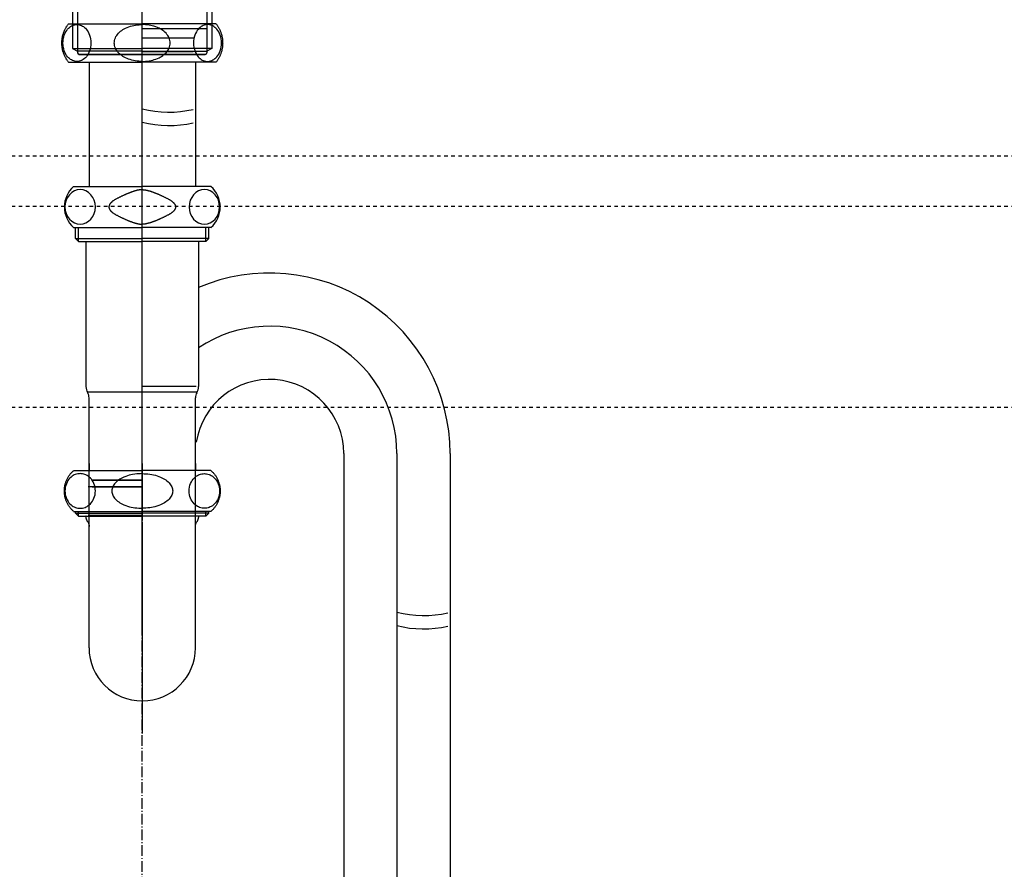
# Model space of a CAD drawing. Extents: x 3323 to 15903, y -8402 to 3697.
# Drawn here: x 5911 to 6205, y -6483 to -6229 of the extents above; entities that cross this region are included whole.
import ezdxf

# ---------------------------------------------------------------- set-up
doc = ezdxf.new("R2010")
doc.units = 0
doc.linetypes.add('ISO-10______-1', pattern=[4.699, 3.048, -0.762, 0.127, -0.762])
doc.linetypes.add('VW-01____', pattern=[2.116125, 1.058062, -1.058062])
for name, color, linetype in [('__', 7, 'CONTINUOUS'), ('_____3D-1', 7, 'CONTINUOUS'), ('________2D', 7, 'CONTINUOUS'), ('___________2D', 7, 'CONTINUOUS')]:
    doc.layers.add(name, color=color, linetype=linetype)

# ---------------------------------------------------------------- blocks, each defined once
blk = doc.blocks.new('____-9')
at = {"layer": '__', "color": 17, "linetype": 'CONTINUOUS'}
for p, q in [((-31.5, 22.77), (-31.5, 22.7)), ((-28.81, 21.89), (-31.07, 22.21)), ((-28.81, 21.89), (-31.07, 22.21)), ((0, 22.21), (-31.07, 22.21)), ((0, 23.27), (-31, 23.27)), ((0, 23.27), (-31, 23.27)), ((0, 23.27), (-31, 23.27)), ((0, 23.27), (31, 23.27)), ((0, 23.27), (31, 23.27)), ((0, 23.27), (31, 23.27)), ((0, 22.21), (31.07, 22.21)), ((28.81, 21.89), (31.07, 22.21)), ((28.81, 21.89), (31.07, 22.21)), ((31.5, 22.77), (31.5, 22.7)), ((-31.25, 14.25), (-31.25, 14.78)), ((-31.14, 15.02), (0, 15.02)), ((-31.02, 15.07), (-26.62, 16.2)), ((-26.12, 16.27), (0, 16.27)), ((-21.54, 16.98), (-21.4, 16.75)), ((-21.54, 16.98), (-21.4, 16.75)), ((26.13, 16.27), (0, 16.27)), ((31.14, 15.02), (0, 15.02)), ((21.54, 16.98), (21.4, 16.75)), ((21.54, 16.98), (21.4, 16.75)), ((31.02, 15.07), (26.62, 16.2)), ((31.25, 14.25), (31.25, 14.78)), ((-31.14, 14.02), (0, 14.02)), ((-31.02, 13.96), (-26.62, 12.83)), ((-26.12, 12.77), (0, 12.77)), ((-21, 12.77), (-21, 8.09)), ((31.14, 14.02), (0, 14.02)), ((26.13, 12.77), (0, 12.77)), ((21, 12.77), (21, 8.09)), ((31.02, 13.96), (26.62, 12.83)), ((-20.8, 7.67), (-21, 8.09)), ((0, 8.09), (-21, 8.09)), ((0, 7.67), (-20.8, 7.67)), ((-20.8, 7.67), (0, 7.67)), ((-20.8, 7.67), (-20.8, 3.47)), ((-19.3, 7.67), (-19.3, 3.47)), ((0, 8.09), (21, 8.09)), ((0, 7.67), (20.8, 7.67)), ((20.8, 7.67), (0, 7.67)), ((19.3, 7.67), (19.3, 3.47)), ((20.8, 7.67), (21, 8.09)), ((20.8, 7.67), (20.8, 3.47)), ((-21.3, 3.47), (-31.3, -5.53)), ((-21.3, 3.47), (0, 3.47)), ((21.3, 3.47), (0, 3.47)), ((21.3, 3.47), (31.3, -5.53)), ((-31.3, -5.53), (0, -5.53)), ((-31.3, -6.53), (-31.3, -5.53)), ((31.3, -5.53), (0, -5.53)), ((31.3, -6.53), (31.3, -5.53)), ((-31.3, -7.03), (-31.3, -6.53)), ((0, -6.53), (-31.3, -6.53)), ((0, -7.03), (-31.3, -7.03)), ((-31.3, -9.03), (-31.3, -7.53)), ((-1.1, -6.53), (-31.1, -6.53)), ((-30.8, -7.03), (0, -7.03)), ((0, -6.53), (31.3, -6.53)), ((30.8, -7.03), (0, -7.03)), ((0, -7.03), (31.3, -7.03)), ((1.1, -6.53), (31.1, -6.53)), ((31.3, -7.03), (31.3, -6.53)), ((31.3, -9.03), (31.3, -7.53)), ((0, -10.03), (-30.3, -10.03)), ((-23, -11.03), (-23, -26.83)), ((-9.53, -11.03), (-9.53, -26.03)), ((0, -10.03), (30.3, -10.03)), ((9.53, -11.03), (9.53, -26.03)), ((23, -11.03), (23, -26.83)), ((-22.8, -27.03), (0, -27.03)), ((-20.8, -27.03), (-20.8, -41.95)), ((-19.3, -27.03), (-19.3, -43.23)), ((22.8, -27.03), (0, -27.03)), ((19.3, -27.03), (19.3, -43.23)), ((20.8, -27.03), (20.8, -41.95)), ((-20.8, -41.95), (-19.3, -42.73)), ((-20.8, -41.95), (-19.3, -41.95)), ((-20.8, -41.95), (-19.3, -42.73)), ((-20.8, -41.95), (0, -41.95)), ((0, -42.73), (-19.3, -42.73)), ((-18.95, -43.73), (0, -43.73)), ((18.95, -43.73), (-18.95, -43.73)), ((-18.95, -43.73), (18.8, -43.73)), ((-18.95, -43.73), (18.8, -43.73)), ((18.95, -43.73), (-18.95, -43.73)), ((-18.8, -43.73), (18.8, -43.73)), ((-18.8, -43.73), (18.8, -43.73)), ((20.8, -41.95), (0, -41.95)), ((0, -42.73), (19.3, -42.73)), ((18.95, -43.73), (0, -43.73)), ((20.8, -41.95), (19.3, -42.73)), ((20.8, -41.95), (19.3, -41.95)), ((20.8, -41.95), (19.3, -42.73))]:
    blk.add_line(p, q, dxfattribs=at)
for centre, radius, start, end in [((-31, 22.77), 0.5, 90, 180), ((-31, 22.7), 0.5, 180, 262), ((-30.2, 11.98), 10, 30, 82), ((-30.2, 11.98), 10, 30, 82), ((30.2, 11.98), 10, 98, 150), ((30.2, 11.98), 10, 98, 150), ((31, 22.77), 0.5, 0, 90), ((31, 22.7), 0.5, 278, 0), ((-30.95, 14.78), 0.3, 104.3883, 180), ((-26.12, 14.27), 2, 90, 104.3883), ((-24, 15.25), 3, 19.7686, 30), ((24, 15.25), 3, 150, 160.2314), ((26.13, 14.27), 2, 75.6117, 90), ((30.95, 14.78), 0.3, 0, 75.6117), ((-30.95, 14.25), 0.3, 180, 255.6117), ((-26.12, 14.77), 2, 255.6117, 270), ((26.13, 14.77), 2, 270, 284.3883), ((30.95, 14.25), 0.3, 284.3883, 0), ((-30.8, -7.53), 0.5, 90, 180), ((30.8, -7.53), 0.5, 0, 90), ((-30.3, -9.03), 1, 180, 270), ((-24, -11.03), 1, 0, 90), ((-10.53, -11.03), 1, 0, 90), ((10.53, -11.03), 1, 90, 180), ((24, -11.03), 1, 90, 180), ((30.3, -9.03), 1, 270, 0), ((-8.53, -26.03), 1, 180, 270), ((8.53, -26.03), 1, 270, 0), ((-22.8, -26.83), 0.2, 180, 270), ((22.8, -26.83), 0.2, 270, 0), ((-18.8, -43.23), 0.5, 180, 270), ((-18.8, -43.23), 0.5, 180, 270), ((18.8, -43.23), 0.5, 270, 0), ((18.8, -43.23), 0.5, 270, 0)]:
    blk.add_arc(centre, radius, start, end, dxfattribs=at)
blk = doc.blocks.new('___1')
at = {"layer": '__', "color": 17}
blk.add_blockref('____-9', (0, 0), dxfattribs=at)
blk = doc.blocks.new('____-10')
at = {"layer": '__', "color": 17}
for p, q in [((10.25, 183.03), (10.25, -321.89)), ((26.13, 183.03), (26.13, -357.82)), ((42, 183.03), (42, -321.89))]:
    blk.add_line(p, q, dxfattribs=at)
for centre, radius, start, end in [((-11.87, 183.03), 53.88, 0, 113.1727), ((-11.87, 183.03), 38, 0, 123.9103), ((-11.87, 183.03), 22.12, 0, 171.3199), ((34.06, 166.64), 32, 255.6389, 283.071), ((34.06, 162.64), 32, 255.6389, 283.071)]:
    blk.add_arc(centre, radius, start, end, dxfattribs=at)
blk = doc.blocks.new('STORAPPU2')
at = {"layer": '__', "color": 17}
for p, q in [((-49.87, 163.03), (-49.87, 357.82)), ((-65.75, 299.83), (-65.75, 262.73)), ((-34, 299.83), (-34, 262.73)), ((-70.37, 262.73), (-49.87, 262.73)), ((-29.37, 262.73), (-49.87, 262.73)), ((-70.37, 250.53), (-49.87, 250.53)), ((-69.75, 247.22), (-69.75, 250.53)), ((-68.86, 246.33), (-68.86, 250.53)), ((-29.37, 250.53), (-49.87, 250.53)), ((-30.89, 246.33), (-30.89, 250.53)), ((-30, 247.22), (-30, 250.53)), ((-69.75, 247.22), (-68.86, 246.33)), ((-69.75, 247.22), (-49.87, 247.22)), ((-49.87, 129.65), (-49.87, 247.58)), ((-30, 247.22), (-49.87, 247.22)), ((-30, 247.22), (-30.89, 246.33)), ((-68.86, 246.33), (-49.87, 246.33)), ((-66.67, 246.33), (-66.67, 203.03)), ((-30.89, 246.33), (-49.87, 246.33)), ((-33.07, 246.33), (-33.07, 203.03)), ((-49.87, 231.71), (-49.87, 243.68)), ((-49.87, 231.71), (-49.87, 243.68)), ((-34.7, 203.03), (-49.87, 203.03)), ((-33.77, 203.03), (-49.87, 203.03)), ((-34, 203.03), (-34.7, 203.03)), ((-65.97, 201.4), (-33.45, 201.4)), ((-65.75, 163.03), (-65.75, 199.64)), ((-34, 163.03), (-34, 199.64)), ((-65.75, 125.04), (-65.75, 176.15)), ((-34, 125.04), (-34, 176.15)), ((-49.87, 162.54), (-49.87, 99.39))]:
    blk.add_line(p, q, dxfattribs=at)
at = {"layer": '__', "color": 17, "flags": 128}
for points in [[(-71.87, 299.83), (-71.99, 299.99), (-72.11, 300.14), (-72.22, 300.3), (-72.33, 300.46), (-72.43, 300.62), (-72.54, 300.79), (-72.63, 300.95), (-72.73, 301.12), (-72.82, 301.29), (-72.91, 301.47), (-72.99, 301.64), (-73.07, 301.82), (-73.15, 302), (-73.22, 302.18), (-73.29, 302.36), (-73.36, 302.54), (-73.42, 302.72), (-73.48, 302.91), (-73.53, 303.09), (-73.58, 303.28), (-73.63, 303.47), (-73.67, 303.66), (-73.71, 303.85), (-73.74, 304.04), (-73.77, 304.23), (-73.8, 304.42), (-73.82, 304.62), (-73.84, 304.81), (-73.85, 305), (-73.86, 305.2), (-73.87, 305.39), (-73.87, 305.58), (-73.87, 305.78), (-73.86, 305.97), (-73.85, 306.16), (-73.84, 306.36), (-73.82, 306.55), (-73.8, 306.74), (-73.77, 306.93), (-73.74, 307.13), (-73.71, 307.32), (-73.67, 307.51), (-73.63, 307.7), (-73.58, 307.88), (-73.53, 308.07), (-73.48, 308.26), (-73.42, 308.44), (-73.36, 308.63), (-73.29, 308.81), (-73.22, 308.99), (-73.15, 309.17), (-73.07, 309.35), (-72.99, 309.52), (-72.91, 309.7), (-72.82, 309.87), (-72.73, 310.04), (-72.63, 310.21), (-72.54, 310.38), (-72.43, 310.54), (-72.33, 310.71), (-72.22, 310.87), (-72.11, 311.02), (-71.99, 311.18), (-71.87, 311.33)], [(-71.87, 311.33), (-49.87, 311.33)], [(-49.87, 300.08), (-50.35, 300.09), (-50.86, 300.12), (-51.39, 300.17), (-51.95, 300.25), (-52.52, 300.37), (-52.99, 300.48), (-53.46, 300.61), (-53.93, 300.78), (-54.41, 300.97), (-54.88, 301.18), (-55.26, 301.38), (-55.63, 301.6), (-55.99, 301.84), (-56.34, 302.1), (-56.66, 302.38), (-56.96, 302.68), (-57.24, 302.99), (-57.49, 303.33), (-57.71, 303.68), (-57.89, 304.04), (-58.04, 304.42), (-58.14, 304.8), (-58.2, 305.19), (-58.22, 305.58), (-58.2, 305.98), (-58.14, 306.36), (-58.04, 306.75), (-57.89, 307.12), (-57.71, 307.49), (-57.49, 307.84), (-57.24, 308.17), (-56.96, 308.49), (-56.66, 308.79), (-56.34, 309.07), (-55.99, 309.33), (-55.63, 309.57), (-55.26, 309.78), (-54.88, 309.98), (-54.38, 310.21), (-53.88, 310.41), (-53.37, 310.58), (-52.87, 310.72), (-52.38, 310.83), (-51.91, 310.92), (-51.36, 310.99), (-50.84, 311.05), (-50.34, 311.07), (-49.87, 311.08)], [(-28.9, 311.33), (-49.87, 311.33)], [(-27.87, 311.33), (-49.87, 311.33)], [(-49.87, 300.08), (-49.39, 300.09), (-48.89, 300.12), (-48.35, 300.17), (-47.8, 300.25), (-47.22, 300.37), (-46.76, 300.48), (-46.29, 300.61), (-45.81, 300.78), (-45.34, 300.97), (-44.86, 301.18), (-44.48, 301.38), (-44.11, 301.6), (-43.75, 301.84), (-43.41, 302.1), (-43.09, 302.38), (-42.78, 302.68), (-42.5, 302.99), (-42.25, 303.33), (-42.04, 303.68), (-41.86, 304.04), (-41.71, 304.42), (-41.61, 304.8), (-41.54, 305.19), (-41.52, 305.58), (-41.54, 305.98), (-41.61, 306.36), (-41.71, 306.75), (-41.86, 307.12), (-42.04, 307.49), (-42.25, 307.84), (-42.5, 308.17), (-42.78, 308.49), (-43.09, 308.79), (-43.41, 309.07), (-43.75, 309.33), (-44.11, 309.57), (-44.48, 309.78), (-44.86, 309.98), (-45.36, 310.21), (-45.87, 310.41), (-46.37, 310.58), (-46.87, 310.72), (-47.36, 310.83), (-47.84, 310.92), (-48.38, 310.99), (-48.9, 311.05), (-49.4, 311.07), (-49.87, 311.08)], [(-30.4, 309.83), (-49.87, 309.83)], [(-27.87, 311.33), (-27.75, 311.18), (-27.64, 311.02), (-27.53, 310.87), (-27.42, 310.71), (-27.31, 310.54), (-27.21, 310.38), (-27.11, 310.21), (-27.02, 310.04), (-26.93, 309.87), (-26.84, 309.7), (-26.75, 309.52), (-26.67, 309.35), (-26.6, 309.17), (-26.52, 308.99), (-26.45, 308.81), (-26.39, 308.63), (-26.33, 308.44), (-26.27, 308.26), (-26.21, 308.07), (-26.16, 307.88), (-26.12, 307.7), (-26.08, 307.51), (-26.04, 307.32), (-26, 307.13), (-25.97, 306.93), (-25.95, 306.74), (-25.92, 306.55), (-25.91, 306.36), (-25.89, 306.16), (-25.88, 305.97), (-25.88, 305.78), (-25.87, 305.58), (-25.88, 305.39), (-25.88, 305.2), (-25.89, 305), (-25.91, 304.81), (-25.92, 304.62), (-25.95, 304.42), (-25.97, 304.23), (-26, 304.04), (-26.04, 303.85), (-26.08, 303.66), (-26.12, 303.47), (-26.16, 303.28), (-26.21, 303.09), (-26.27, 302.91), (-26.33, 302.72), (-26.39, 302.54), (-26.45, 302.36), (-26.52, 302.18), (-26.6, 302), (-26.67, 301.82), (-26.75, 301.64), (-26.84, 301.47), (-26.93, 301.29), (-27.02, 301.12), (-27.11, 300.95), (-27.21, 300.79), (-27.31, 300.62), (-27.42, 300.46), (-27.53, 300.3), (-27.64, 300.14), (-27.75, 299.99), (-27.87, 299.83)], [(-34.62, 307.03), (-49.87, 307.03)], [(-49.87, 303.03), (-34.7, 303.03)], [(-71.87, 299.83), (-49.87, 299.83)], [(-27.87, 299.83), (-49.87, 299.83)], [(-49.87, 261.8), (-49.94, 261.8), (-50.02, 261.8), (-50.09, 261.79), (-50.17, 261.79), (-50.25, 261.78), (-50.32, 261.78), (-50.4, 261.77), (-50.49, 261.76), (-50.57, 261.75), (-50.65, 261.74), (-50.74, 261.72), (-50.82, 261.71), (-50.91, 261.69), (-51, 261.68), (-51.09, 261.66), (-51.19, 261.64), (-51.28, 261.62), (-51.38, 261.6), (-51.47, 261.57), (-51.57, 261.55), (-51.67, 261.52), (-51.77, 261.49), (-51.87, 261.47), (-51.98, 261.44), (-52.08, 261.41), (-52.19, 261.37), (-52.3, 261.34), (-52.4, 261.31), (-52.52, 261.27), (-52.63, 261.23), (-52.74, 261.19), (-52.86, 261.15), (-52.97, 261.11), (-53.09, 261.07), (-53.21, 261.03), (-53.33, 260.98), (-53.45, 260.94), (-53.57, 260.89), (-53.7, 260.84), (-53.82, 260.79), (-53.95, 260.74), (-54.08, 260.69), (-54.21, 260.63), (-54.34, 260.58), (-54.47, 260.52), (-54.61, 260.47), (-54.74, 260.41), (-54.88, 260.35), (-55.02, 260.29), (-55.16, 260.22), (-55.3, 260.16), (-55.44, 260.09), (-55.58, 260.03), (-55.73, 259.96), (-55.88, 259.89), (-56.02, 259.82), (-56.17, 259.75), (-56.32, 259.68), (-56.48, 259.6), (-56.63, 259.53), (-56.78, 259.45), (-56.94, 259.38), (-57.1, 259.3), (-57.26, 259.22), (-57.41, 259.14), (-57.57, 259.05), (-57.71, 258.97), (-57.86, 258.89), (-57.99, 258.81), (-58.13, 258.73), (-58.25, 258.65), (-58.38, 258.57), (-58.49, 258.49), (-58.61, 258.41), (-58.71, 258.33), (-58.82, 258.25), (-58.91, 258.17), (-59, 258.09), (-59.09, 258.01), (-59.17, 257.92), (-59.25, 257.84), (-59.32, 257.76), (-59.39, 257.68), (-59.45, 257.6), (-59.51, 257.52), (-59.56, 257.44), (-59.61, 257.36), (-59.65, 257.28), (-59.69, 257.2), (-59.72, 257.12), (-59.75, 257.04), (-59.77, 256.96), (-59.79, 256.87), (-59.8, 256.79), (-59.81, 256.71), (-59.81, 256.63), (-59.81, 256.55), (-59.8, 256.47), (-59.79, 256.39), (-59.77, 256.31), (-59.75, 256.23), (-59.72, 256.15), (-59.69, 256.07), (-59.65, 255.99), (-59.61, 255.91), (-59.56, 255.83), (-59.51, 255.74), (-59.45, 255.66), (-59.39, 255.58), (-59.32, 255.5), (-59.25, 255.42), (-59.17, 255.34), (-59.09, 255.26), (-59, 255.18), (-58.91, 255.1), (-58.82, 255.02), (-58.71, 254.94), (-58.61, 254.86), (-58.49, 254.78), (-58.38, 254.7), (-58.25, 254.61), (-58.13, 254.53), (-57.99, 254.45), (-57.86, 254.37), (-57.71, 254.29), (-57.57, 254.21), (-57.41, 254.13), (-57.26, 254.05), (-57.1, 253.97), (-56.94, 253.89), (-56.78, 253.81), (-56.63, 253.74), (-56.48, 253.66), (-56.32, 253.59), (-56.17, 253.52), (-56.02, 253.44), (-55.88, 253.37), (-55.73, 253.3), (-55.58, 253.24), (-55.44, 253.17), (-55.3, 253.11), (-55.16, 253.04), (-55.02, 252.98), (-54.88, 252.92), (-54.74, 252.86), (-54.61, 252.8), (-54.47, 252.74), (-54.34, 252.69), (-54.21, 252.63), (-54.08, 252.58), (-53.95, 252.53), (-53.82, 252.47), (-53.7, 252.43), (-53.57, 252.38), (-53.45, 252.33), (-53.33, 252.28), (-53.21, 252.24), (-53.09, 252.19), (-52.97, 252.15), (-52.86, 252.11), (-52.74, 252.07), (-52.63, 252.03), (-52.52, 252), (-52.4, 251.96), (-52.3, 251.93), (-52.19, 251.89), (-52.08, 251.86), (-51.98, 251.83), (-51.87, 251.8), (-51.77, 251.77), (-51.67, 251.74), (-51.57, 251.72), (-51.47, 251.69), (-51.38, 251.67), (-51.28, 251.65), (-51.19, 251.63), (-51.09, 251.61), (-51, 251.59), (-50.91, 251.57), (-50.82, 251.56), (-50.74, 251.54), (-50.65, 251.53), (-50.57, 251.52), (-50.49, 251.51), (-50.4, 251.5), (-50.32, 251.49), (-50.25, 251.48), (-50.17, 251.48), (-50.09, 251.47), (-50.02, 251.47), (-49.94, 251.47), (-49.87, 251.47), (-49.87, 251.47)], [(-49.87, 261.8), (-49.8, 261.8), (-49.73, 261.8), (-49.65, 261.79), (-49.58, 261.79), (-49.5, 261.78), (-49.42, 261.78), (-49.34, 261.77), (-49.26, 261.76), (-49.18, 261.75), (-49.09, 261.74), (-49.01, 261.72), (-48.92, 261.71), (-48.83, 261.69), (-48.74, 261.68), (-48.65, 261.66), (-48.56, 261.64), (-48.47, 261.62), (-48.37, 261.6), (-48.27, 261.57), (-48.18, 261.55), (-48.08, 261.52), (-47.98, 261.49), (-47.87, 261.47), (-47.77, 261.44), (-47.66, 261.41), (-47.56, 261.37), (-47.45, 261.34), (-47.34, 261.31), (-47.23, 261.27), (-47.12, 261.23), (-47.01, 261.19), (-46.89, 261.15), (-46.77, 261.11), (-46.66, 261.07), (-46.54, 261.03), (-46.42, 260.98), (-46.3, 260.94), (-46.17, 260.89), (-46.05, 260.84), (-45.92, 260.79), (-45.8, 260.74), (-45.67, 260.69), (-45.54, 260.63), (-45.41, 260.58), (-45.27, 260.52), (-45.14, 260.47), (-45, 260.41), (-44.87, 260.35), (-44.73, 260.29), (-44.59, 260.22), (-44.45, 260.16), (-44.31, 260.09), (-44.16, 260.03), (-44.02, 259.96), (-43.87, 259.89), (-43.72, 259.82), (-43.57, 259.75), (-43.42, 259.68), (-43.27, 259.6), (-43.12, 259.53), (-42.96, 259.45), (-42.81, 259.38), (-42.65, 259.3), (-42.49, 259.22), (-42.33, 259.14), (-42.18, 259.05), (-42.03, 258.97), (-41.89, 258.89), (-41.75, 258.81), (-41.62, 258.73), (-41.49, 258.65), (-41.37, 258.57), (-41.25, 258.49), (-41.14, 258.41), (-41.03, 258.33), (-40.93, 258.25), (-40.83, 258.17), (-40.74, 258.09), (-40.65, 258.01), (-40.57, 257.92), (-40.49, 257.84), (-40.42, 257.76), (-40.35, 257.68), (-40.29, 257.6), (-40.23, 257.52), (-40.18, 257.44), (-40.13, 257.36), (-40.09, 257.28), (-40.05, 257.2), (-40.02, 257.12), (-39.99, 257.04), (-39.97, 256.96), (-39.95, 256.87), (-39.94, 256.79), (-39.93, 256.71), (-39.93, 256.63), (-39.93, 256.55), (-39.94, 256.47), (-39.95, 256.39), (-39.97, 256.31), (-39.99, 256.23), (-40.02, 256.15), (-40.05, 256.07), (-40.09, 255.99), (-40.13, 255.91), (-40.18, 255.83), (-40.23, 255.74), (-40.29, 255.66), (-40.35, 255.58), (-40.42, 255.5), (-40.49, 255.42), (-40.57, 255.34), (-40.65, 255.26), (-40.74, 255.18), (-40.83, 255.1), (-40.93, 255.02), (-41.03, 254.94), (-41.14, 254.86), (-41.25, 254.78), (-41.37, 254.7), (-41.49, 254.61), (-41.62, 254.53), (-41.75, 254.45), (-41.89, 254.37), (-42.03, 254.29), (-42.18, 254.21), (-42.33, 254.13), (-42.49, 254.05), (-42.65, 253.97), (-42.81, 253.89), (-42.96, 253.81), (-43.12, 253.74), (-43.27, 253.66), (-43.42, 253.59), (-43.57, 253.52), (-43.72, 253.44), (-43.87, 253.37), (-44.02, 253.3), (-44.16, 253.24), (-44.31, 253.17), (-44.45, 253.11), (-44.59, 253.04), (-44.73, 252.98), (-44.87, 252.92), (-45, 252.86), (-45.14, 252.8), (-45.27, 252.74), (-45.41, 252.69), (-45.54, 252.63), (-45.67, 252.58), (-45.8, 252.53), (-45.92, 252.47), (-46.05, 252.43), (-46.17, 252.38), (-46.3, 252.33), (-46.42, 252.28), (-46.54, 252.24), (-46.66, 252.19), (-46.77, 252.15), (-46.89, 252.11), (-47.01, 252.07), (-47.12, 252.03), (-47.23, 252), (-47.34, 251.96), (-47.45, 251.93), (-47.56, 251.89), (-47.66, 251.86), (-47.77, 251.83), (-47.87, 251.8), (-47.98, 251.77), (-48.08, 251.74), (-48.18, 251.72), (-48.27, 251.69), (-48.37, 251.67), (-48.47, 251.65), (-48.56, 251.63), (-48.65, 251.61), (-48.74, 251.59), (-48.83, 251.57), (-48.92, 251.56), (-49.01, 251.54), (-49.09, 251.53), (-49.18, 251.52), (-49.26, 251.51), (-49.34, 251.5), (-49.42, 251.49), (-49.5, 251.48), (-49.58, 251.48), (-49.65, 251.47), (-49.73, 251.47), (-49.8, 251.47), (-49.87, 251.47), (-49.87, 251.47)], [(-65.75, 180.03), (-65.75, 177.93)], [(-49.87, 180.03), (-49.87, 163.03)], [(-49.87, 180.03), (-49.87, 163.03)], [(-34, 180.03), (-34, 177.93)], [(-70.37, 165.73), (-70.53, 165.88), (-70.69, 166.03), (-70.84, 166.18), (-70.99, 166.34), (-71.13, 166.5), (-71.27, 166.66), (-71.4, 166.83), (-71.53, 167), (-71.66, 167.18), (-71.78, 167.36), (-71.9, 167.54), (-72.01, 167.72), (-72.11, 167.91), (-72.22, 168.1), (-72.31, 168.29), (-72.4, 168.49), (-72.49, 168.68), (-72.57, 168.88), (-72.65, 169.09), (-72.72, 169.29), (-72.78, 169.5), (-72.84, 169.7), (-72.89, 169.91), (-72.94, 170.12), (-72.98, 170.33), (-73.02, 170.55), (-73.05, 170.76), (-73.08, 170.97), (-73.1, 171.19), (-73.11, 171.4), (-73.12, 171.62), (-73.12, 171.83), (-73.12, 172.05), (-73.11, 172.26), (-73.1, 172.48), (-73.08, 172.69), (-73.05, 172.91), (-73.02, 173.12), (-72.98, 173.33), (-72.94, 173.54), (-72.89, 173.75), (-72.84, 173.96), (-72.78, 174.17), (-72.72, 174.38), (-72.65, 174.58), (-72.57, 174.78), (-72.49, 174.98), (-72.4, 175.18), (-72.31, 175.37), (-72.22, 175.57), (-72.11, 175.76), (-72.01, 175.94), (-71.9, 176.13), (-71.78, 176.31), (-71.66, 176.49), (-71.53, 176.66), (-71.4, 176.84), (-71.27, 177), (-71.13, 177.17), (-70.99, 177.33), (-70.84, 177.49), (-70.69, 177.64), (-70.53, 177.79), (-70.37, 177.93)], [(-70.37, 177.93), (-49.87, 177.93)], [(-49.87, 177), (-50.4, 176.99), (-50.95, 176.96), (-51.53, 176.91), (-52.13, 176.84), (-52.76, 176.73), (-53.26, 176.63), (-53.77, 176.5), (-54.29, 176.35), (-54.81, 176.17), (-55.33, 175.97), (-55.74, 175.78), (-56.14, 175.57), (-56.53, 175.35), (-56.91, 175.11), (-57.26, 174.84), (-57.59, 174.56), (-57.89, 174.26), (-58.13, 173.99), (-58.34, 173.7), (-58.53, 173.41), (-58.68, 173.1), (-58.8, 172.79), (-58.89, 172.48), (-58.94, 172.16), (-58.96, 171.83), (-58.94, 171.51), (-58.89, 171.19), (-58.8, 170.87), (-58.68, 170.56), (-58.53, 170.26), (-58.34, 169.96), (-58.13, 169.68), (-57.89, 169.4), (-57.59, 169.1), (-57.26, 168.82), (-56.91, 168.56), (-56.53, 168.32), (-56.14, 168.09), (-55.74, 167.89), (-55.33, 167.7), (-54.78, 167.48), (-54.23, 167.3), (-53.68, 167.14), (-53.14, 167.01), (-52.6, 166.9), (-52.09, 166.82), (-51.49, 166.75), (-50.93, 166.7), (-50.39, 166.67), (-49.87, 166.67)], [(-29.37, 177.93), (-49.87, 177.93)], [(-49.87, 177), (-49.35, 176.99), (-48.8, 176.96), (-48.22, 176.91), (-47.62, 176.84), (-46.99, 176.73), (-46.49, 176.63), (-45.97, 176.5), (-45.45, 176.35), (-44.94, 176.17), (-44.42, 175.97), (-44.01, 175.78), (-43.61, 175.57), (-43.21, 175.35), (-42.84, 175.11), (-42.49, 174.84), (-42.16, 174.56), (-41.85, 174.26), (-41.61, 173.99), (-41.4, 173.7), (-41.22, 173.41), (-41.06, 173.1), (-40.94, 172.79), (-40.86, 172.48), (-40.8, 172.16), (-40.78, 171.83), (-40.8, 171.51), (-40.86, 171.19), (-40.94, 170.87), (-41.06, 170.56), (-41.22, 170.26), (-41.4, 169.96), (-41.61, 169.68), (-41.85, 169.4), (-42.16, 169.1), (-42.49, 168.82), (-42.84, 168.56), (-43.21, 168.32), (-43.61, 168.09), (-44.01, 167.89), (-44.42, 167.7), (-44.97, 167.48), (-45.52, 167.3), (-46.07, 167.14), (-46.61, 167.01), (-47.14, 166.9), (-47.66, 166.82), (-48.25, 166.75), (-48.82, 166.7), (-49.36, 166.67), (-49.87, 166.67)], [(-29.37, 177.93), (-29.21, 177.79), (-29.06, 177.64), (-28.91, 177.49), (-28.76, 177.33), (-28.62, 177.17), (-28.48, 177), (-28.34, 176.84), (-28.21, 176.66), (-28.09, 176.49), (-27.96, 176.31), (-27.85, 176.13), (-27.74, 175.94), (-27.63, 175.76), (-27.53, 175.57), (-27.43, 175.37), (-27.34, 175.18), (-27.26, 174.98), (-27.18, 174.78), (-27.1, 174.58), (-27.03, 174.38), (-26.97, 174.17), (-26.91, 173.96), (-26.85, 173.75), (-26.8, 173.54), (-26.76, 173.33), (-26.73, 173.12), (-26.69, 172.91), (-26.67, 172.69), (-26.65, 172.48), (-26.63, 172.26), (-26.63, 172.05), (-26.62, 171.83), (-26.63, 171.62), (-26.63, 171.4), (-26.65, 171.19), (-26.67, 170.97), (-26.69, 170.76), (-26.73, 170.55), (-26.76, 170.33), (-26.8, 170.12), (-26.85, 169.91), (-26.91, 169.7), (-26.97, 169.5), (-27.03, 169.29), (-27.1, 169.09), (-27.18, 168.88), (-27.26, 168.68), (-27.34, 168.49), (-27.43, 168.29), (-27.53, 168.1), (-27.63, 167.91), (-27.74, 167.72), (-27.85, 167.54), (-27.96, 167.36), (-28.09, 167.18), (-28.21, 167), (-28.34, 166.83), (-28.48, 166.66), (-28.62, 166.5), (-28.76, 166.34), (-28.91, 166.18), (-29.06, 166.03), (-29.21, 165.88), (-29.37, 165.73)], [(-49.87, 175.03), (-65.05, 175.03)], [(-64.87, 175.03), (-49.87, 175.03)], [(-49.87, 173.03), (-65.97, 173.03)], [(-64.87, 173.03), (-49.87, 173.03)], [(-64.87, 173.03), (-49.87, 173.03)], [(-70.37, 165.73), (-49.87, 165.73)], [(-69.75, 165.22), (-69.75, 165.73)], [(-69.75, 165.22), (-68.86, 164.33)], [(-69.75, 165.22), (-49.87, 165.22)], [(-68.86, 164.33), (-68.86, 165.73)], [(-29.37, 165.73), (-49.87, 165.73)], [(-30, 165.22), (-49.87, 165.22)], [(-30.89, 164.33), (-30.89, 165.73)], [(-30, 165.22), (-30.89, 164.33)], [(-30, 165.22), (-30, 165.73)], [(-68.86, 164.33), (-49.87, 164.33)], [(-66.14, 162.63), (-66.16, 162.65), (-66.17, 162.67), (-66.19, 162.7), (-66.2, 162.72), (-66.21, 162.75), (-66.23, 162.77), (-66.24, 162.8), (-66.25, 162.82), (-66.27, 162.85), (-66.28, 162.87), (-66.29, 162.9), (-66.3, 162.92), (-66.32, 162.95), (-66.33, 162.97), (-66.34, 163), (-66.35, 163.03), (-66.36, 163.05), (-66.37, 163.08), (-66.39, 163.1), (-66.4, 163.13), (-66.41, 163.15), (-66.42, 163.18), (-66.43, 163.21), (-66.44, 163.23), (-66.45, 163.26), (-66.46, 163.29), (-66.47, 163.31), (-66.48, 163.34), (-66.48, 163.37), (-66.49, 163.39), (-66.5, 163.42), (-66.51, 163.45), (-66.52, 163.47), (-66.53, 163.5), (-66.53, 163.53), (-66.54, 163.56), (-66.55, 163.58), (-66.56, 163.61), (-66.56, 163.64), (-66.57, 163.66), (-66.58, 163.69), (-66.58, 163.72), (-66.59, 163.75), (-66.59, 163.77), (-66.6, 163.8), (-66.61, 163.83), (-66.61, 163.86), (-66.62, 163.89), (-66.62, 163.91), (-66.63, 163.94), (-66.63, 163.97), (-66.63, 164), (-66.64, 164.02), (-66.64, 164.05), (-66.65, 164.08), (-66.65, 164.11), (-66.65, 164.14), (-66.65, 164.16), (-66.66, 164.19), (-66.66, 164.22), (-66.66, 164.25), (-66.66, 164.28), (-66.67, 164.3), (-66.67, 164.33)], [(-66.14, 162.63), (-66.13, 162.61), (-66.12, 162.58), (-66.11, 162.56), (-66.1, 162.54), (-66.08, 162.52), (-66.07, 162.5), (-66.06, 162.48), (-66.05, 162.46), (-66.04, 162.44), (-66.03, 162.42), (-66.02, 162.4), (-66.01, 162.37), (-66, 162.35), (-65.99, 162.33), (-65.98, 162.31), (-65.97, 162.29), (-65.96, 162.27), (-65.95, 162.24), (-65.94, 162.22), (-65.93, 162.2), (-65.92, 162.18), (-65.91, 162.16), (-65.91, 162.13), (-65.9, 162.11), (-65.89, 162.09), (-65.88, 162.07), (-65.87, 162.04), (-65.87, 162.02), (-65.86, 162), (-65.85, 161.98), (-65.84, 161.95), (-65.84, 161.93), (-65.83, 161.91), (-65.82, 161.89), (-65.82, 161.86), (-65.81, 161.84), (-65.81, 161.82), (-65.8, 161.79), (-65.8, 161.77), (-65.79, 161.75), (-65.78, 161.72), (-65.78, 161.7), (-65.77, 161.68), (-65.77, 161.65), (-65.77, 161.63), (-65.76, 161.61), (-65.76, 161.58), (-65.75, 161.56), (-65.75, 161.54), (-65.75, 161.51), (-65.74, 161.49), (-65.74, 161.47), (-65.74, 161.44), (-65.73, 161.42), (-65.73, 161.4), (-65.73, 161.37), (-65.73, 161.35), (-65.72, 161.32), (-65.72, 161.3), (-65.72, 161.28), (-65.72, 161.25), (-65.72, 161.23), (-65.72, 161.21), (-65.72, 161.18)], [(-49.87, 164.53), (-65.97, 164.53)], [(-30.89, 164.33), (-49.87, 164.33)], [(-34.03, 161.18), (-34.03, 161.21), (-34.03, 161.23), (-34.03, 161.25), (-34.03, 161.28), (-34.02, 161.3), (-34.02, 161.32), (-34.02, 161.35), (-34.02, 161.37), (-34.01, 161.4), (-34.01, 161.42), (-34.01, 161.44), (-34.01, 161.47), (-34, 161.49), (-34, 161.51), (-34, 161.54), (-33.99, 161.56), (-33.99, 161.58), (-33.98, 161.61), (-33.98, 161.63), (-33.98, 161.65), (-33.97, 161.68), (-33.97, 161.7), (-33.96, 161.72), (-33.96, 161.75), (-33.95, 161.77), (-33.95, 161.79), (-33.94, 161.82), (-33.93, 161.84), (-33.93, 161.86), (-33.92, 161.89), (-33.91, 161.91), (-33.91, 161.93), (-33.9, 161.95), (-33.89, 161.98), (-33.89, 162), (-33.88, 162.02), (-33.87, 162.04), (-33.86, 162.07), (-33.86, 162.09), (-33.85, 162.11), (-33.84, 162.13), (-33.83, 162.16), (-33.82, 162.18), (-33.81, 162.2), (-33.81, 162.22), (-33.8, 162.24), (-33.79, 162.27), (-33.78, 162.29), (-33.77, 162.31), (-33.76, 162.33), (-33.75, 162.35), (-33.74, 162.37), (-33.73, 162.4), (-33.72, 162.42), (-33.71, 162.44), (-33.7, 162.46), (-33.68, 162.48), (-33.67, 162.5), (-33.66, 162.52), (-33.65, 162.54), (-33.64, 162.56), (-33.63, 162.58), (-33.61, 162.61), (-33.6, 162.63)], [(-33.08, 164.33), (-33.08, 164.3), (-33.08, 164.28), (-33.08, 164.25), (-33.09, 164.22), (-33.09, 164.19), (-33.09, 164.16), (-33.09, 164.14), (-33.1, 164.11), (-33.1, 164.08), (-33.1, 164.05), (-33.11, 164.02), (-33.11, 164), (-33.12, 163.97), (-33.12, 163.94), (-33.13, 163.91), (-33.13, 163.89), (-33.14, 163.86), (-33.14, 163.83), (-33.15, 163.8), (-33.15, 163.77), (-33.16, 163.75), (-33.16, 163.72), (-33.17, 163.69), (-33.18, 163.66), (-33.18, 163.64), (-33.19, 163.61), (-33.2, 163.58), (-33.2, 163.56), (-33.21, 163.53), (-33.22, 163.5), (-33.23, 163.47), (-33.24, 163.45), (-33.24, 163.42), (-33.25, 163.39), (-33.26, 163.37), (-33.27, 163.34), (-33.28, 163.31), (-33.29, 163.29), (-33.3, 163.26), (-33.31, 163.23), (-33.32, 163.21), (-33.33, 163.18), (-33.34, 163.15), (-33.35, 163.13), (-33.36, 163.1), (-33.37, 163.08), (-33.38, 163.05), (-33.39, 163.03), (-33.41, 163), (-33.42, 162.97), (-33.43, 162.95), (-33.44, 162.92), (-33.45, 162.9), (-33.47, 162.87), (-33.48, 162.85), (-33.49, 162.82), (-33.51, 162.8), (-33.52, 162.77), (-33.53, 162.75), (-33.55, 162.72), (-33.56, 162.7), (-33.57, 162.67), (-33.59, 162.65), (-33.6, 162.63)]]:
    blk.add_lwpolyline(points, dxfattribs=at)
for points in [[(-69.36, 300.08), (-69.66, 300.1), (-69.98, 300.14), (-70.33, 300.23), (-70.68, 300.37), (-70.97, 300.51), (-71.27, 300.69), (-71.57, 300.92), (-71.86, 301.18), (-72.16, 301.5), (-72.44, 301.87), (-72.71, 302.29), (-72.94, 302.76), (-73.15, 303.27), (-73.31, 303.82), (-73.43, 304.39), (-73.51, 304.98), (-73.53, 305.58), (-73.51, 306.2), (-73.43, 306.8), (-73.31, 307.38), (-73.14, 307.93), (-72.93, 308.44), (-72.69, 308.9), (-72.43, 309.31), (-72.15, 309.67), (-71.86, 309.98), (-71.56, 310.25), (-71.26, 310.48), (-70.96, 310.66), (-70.66, 310.81), (-70.38, 310.92), (-70.02, 311.01), (-69.68, 311.07), (-69.36, 311.08), (-69.06, 311.07), (-68.73, 311.02), (-68.39, 310.93), (-68.03, 310.8), (-67.74, 310.65), (-67.45, 310.47), (-67.15, 310.25), (-66.85, 309.98), (-66.56, 309.66), (-66.28, 309.29), (-66.01, 308.87), (-65.77, 308.4), (-65.57, 307.89), (-65.4, 307.35), (-65.28, 306.78), (-65.21, 306.19), (-65.18, 305.58), (-65.21, 304.97), (-65.29, 304.37), (-65.41, 303.79), (-65.58, 303.24), (-65.79, 302.73), (-66.03, 302.27), (-66.29, 301.86), (-66.56, 301.5), (-66.85, 301.18), (-67.15, 300.91), (-67.46, 300.69), (-67.76, 300.5), (-68.05, 300.36), (-68.34, 300.25), (-68.7, 300.15), (-69.04, 300.1), (-69.36, 300.08)], [(-30.39, 300.08), (-30.08, 300.1), (-29.76, 300.14), (-29.42, 300.23), (-29.06, 300.37), (-28.77, 300.51), (-28.48, 300.69), (-28.18, 300.92), (-27.88, 301.18), (-27.59, 301.5), (-27.3, 301.87), (-27.04, 302.29), (-26.8, 302.76), (-26.6, 303.27), (-26.43, 303.82), (-26.31, 304.39), (-26.24, 304.98), (-26.21, 305.58), (-26.24, 306.2), (-26.32, 306.8), (-26.44, 307.38), (-26.61, 307.93), (-26.82, 308.44), (-27.05, 308.9), (-27.31, 309.31), (-27.59, 309.67), (-27.88, 309.98), (-28.18, 310.25), (-28.49, 310.48), (-28.79, 310.66), (-29.08, 310.81), (-29.37, 310.92), (-29.73, 311.01), (-30.07, 311.07), (-30.39, 311.08), (-30.69, 311.07), (-31.01, 311.02), (-31.35, 310.93), (-31.71, 310.8), (-32, 310.65), (-32.3, 310.47), (-32.6, 310.25), (-32.89, 309.98), (-33.19, 309.66), (-33.47, 309.29), (-33.73, 308.87), (-33.97, 308.4), (-34.18, 307.89), (-34.34, 307.35), (-34.46, 306.78), (-34.54, 306.19), (-34.56, 305.58), (-34.54, 304.97), (-34.46, 304.37), (-34.33, 303.79), (-34.16, 303.24), (-33.96, 302.73), (-33.72, 302.27), (-33.46, 301.86), (-33.18, 301.5), (-32.89, 301.18), (-32.59, 300.91), (-32.29, 300.69), (-31.99, 300.5), (-31.69, 300.36), (-31.4, 300.25), (-31.04, 300.15), (-30.7, 300.1), (-30.39, 300.08)], [(-68.41, 177), (-68.74, 176.99), (-69.09, 176.94), (-69.46, 176.86), (-69.85, 176.73), (-70.16, 176.6), (-70.49, 176.43), (-70.81, 176.22), (-71.13, 175.97), (-71.45, 175.67), (-71.76, 175.32), (-72.05, 174.92), (-72.31, 174.48), (-72.53, 174), (-72.71, 173.49), (-72.84, 172.96), (-72.92, 172.4), (-72.95, 171.83), (-72.92, 171.26), (-72.84, 170.69), (-72.7, 170.14), (-72.52, 169.63), (-72.29, 169.15), (-72.03, 168.72), (-71.75, 168.33), (-71.45, 167.99), (-71.13, 167.7), (-70.8, 167.44), (-70.47, 167.23), (-70.15, 167.06), (-69.82, 166.92), (-69.51, 166.82), (-69.12, 166.73), (-68.75, 166.68), (-68.41, 166.67), (-68.08, 166.68), (-67.73, 166.72), (-67.35, 166.81), (-66.96, 166.93), (-66.65, 167.07), (-66.33, 167.24), (-66, 167.45), (-65.68, 167.7), (-65.36, 168), (-65.05, 168.35), (-64.76, 168.74), (-64.5, 169.18), (-64.28, 169.66), (-64.1, 170.17), (-63.97, 170.71), (-63.89, 171.27), (-63.86, 171.83), (-63.89, 172.41), (-63.97, 172.98), (-64.11, 173.52), (-64.3, 174.04), (-64.52, 174.52), (-64.78, 174.95), (-65.06, 175.33), (-65.36, 175.67), (-65.68, 175.97), (-66.01, 176.22), (-66.34, 176.43), (-66.67, 176.61), (-66.99, 176.74), (-67.3, 176.84), (-67.69, 176.94), (-68.06, 176.98), (-68.41, 177)], [(-31.34, 177), (-31.01, 176.99), (-30.66, 176.94), (-30.29, 176.86), (-29.9, 176.73), (-29.58, 176.6), (-29.26, 176.43), (-28.94, 176.22), (-28.61, 175.97), (-28.29, 175.67), (-27.98, 175.32), (-27.7, 174.92), (-27.44, 174.48), (-27.22, 174), (-27.04, 173.49), (-26.9, 172.96), (-26.82, 172.4), (-26.8, 171.83), (-26.82, 171.26), (-26.91, 170.69), (-27.05, 170.14), (-27.23, 169.63), (-27.46, 169.15), (-27.71, 168.72), (-28, 168.33), (-28.3, 167.99), (-28.61, 167.7), (-28.94, 167.44), (-29.27, 167.23), (-29.6, 167.06), (-29.92, 166.92), (-30.23, 166.82), (-30.63, 166.73), (-30.99, 166.68), (-31.34, 166.67), (-31.67, 166.68), (-32.02, 166.72), (-32.39, 166.81), (-32.78, 166.93), (-33.1, 167.07), (-33.42, 167.24), (-33.74, 167.45), (-34.07, 167.7), (-34.39, 168), (-34.7, 168.35), (-34.98, 168.74), (-35.24, 169.18), (-35.46, 169.66), (-35.64, 170.17), (-35.78, 170.71), (-35.86, 171.27), (-35.88, 171.83), (-35.86, 172.41), (-35.77, 172.98), (-35.63, 173.52), (-35.45, 174.04), (-35.22, 174.52), (-34.97, 174.95), (-34.68, 175.33), (-34.38, 175.67), (-34.07, 175.97), (-33.74, 176.22), (-33.41, 176.43), (-33.08, 176.61), (-32.76, 176.74), (-32.45, 176.84), (-32.05, 176.94), (-31.69, 176.98), (-31.34, 177)]]:
    blk.add_lwpolyline(points, close=True, dxfattribs=at)
at = {"layer": '__', "color": 17}
for points in [[(-68.41, 261.8), (-69.29, 261.7), (-70.14, 261.41), (-70.93, 260.93), (-71.62, 260.29), (-72.18, 259.5), (-72.6, 258.61), (-72.86, 257.64), (-72.95, 256.63), (-72.86, 255.62), (-72.6, 254.66), (-72.18, 253.76), (-71.62, 252.98), (-70.93, 252.34), (-70.14, 251.86), (-69.29, 251.57), (-68.41, 251.47), (-67.52, 251.57), (-66.67, 251.86), (-65.88, 252.34), (-65.19, 252.98), (-64.63, 253.76), (-64.21, 254.66), (-63.95, 255.62), (-63.86, 256.63), (-63.95, 257.64), (-64.21, 258.61), (-64.63, 259.5), (-65.19, 260.29), (-65.88, 260.93), (-66.67, 261.41), (-67.52, 261.7)], [(-31.34, 261.8), (-32.23, 261.7), (-33.08, 261.41), (-33.86, 260.93), (-34.55, 260.29), (-35.12, 259.5), (-35.54, 258.61), (-35.8, 257.64), (-35.88, 256.63), (-35.8, 255.62), (-35.54, 254.66), (-35.12, 253.76), (-34.55, 252.98), (-33.86, 252.34), (-33.08, 251.86), (-32.23, 251.57), (-31.34, 251.47), (-30.45, 251.57), (-29.6, 251.86), (-28.82, 252.34), (-28.13, 252.98), (-27.56, 253.76), (-27.14, 254.66), (-26.88, 255.62), (-26.8, 256.63), (-26.88, 257.64), (-27.14, 258.61), (-27.56, 259.5), (-28.13, 260.29), (-28.82, 260.93), (-29.6, 261.41), (-30.45, 261.7)]]:
    blk.add_lwpolyline(points, close=True, dxfattribs=at)
for centre, radius, start, end in [((-41.94, 316.93), 32, 255.6389, 283.071), ((-41.94, 312.93), 32, 255.6389, 283.071), ((-64.98, 256.63), 8.14, 131.4664, 228.5336), ((-34.76, 256.63), 8.14, 311.4664, 48.5336), ((-62.97, 203.03), 3.7, 180, 210.4649), ((-36.77, 203.03), 3.7, 329.5351, 0), ((-68.75, 199.64), 3, 0, 30.4649), ((-31, 199.64), 3, 149.5351, 180)]:
    blk.add_arc(centre, radius, start, end, dxfattribs=at)
at = {"layer": '__', "color": 17, "linetype": 'CONTINUOUS'}
blk.add_arc((-49.87, 125.04), 15.88, 180, 360, dxfattribs=at)
at = {"layer": '__', "color": 17}
blk.add_blockref('____-10', (0, 0), dxfattribs=at)
blk = doc.blocks.new('__________2D')
at = {"layer": '__', "color": 17}
for name, p in [('___1', (6041.14, -6332.42)), ('STORAPPU2', (6091.01, -6678.33))]:
    blk.add_blockref(name, p, dxfattribs=at)
blk = doc.blocks.new('____-3-1')
at = {"layer": '__', "color": 17, "linetype": 'VW-01____'}
for p, q in [((307, 198.5), (-307, 198.5)), ((307, 183.5), (-307, 183.5)), ((307, 123.5), (-307, 123.5))]:
    blk.add_line(p, q, dxfattribs=at)
at = {"layer": '__', "color": 1, "linetype": 'ISO-10______-1', "flags": 128}
blk.add_lwpolyline([(0.000005, -240.5), (0.000005, 258.5), (307, 258.5), (307, -240.5)], close=True, dxfattribs=at)
blk = doc.blocks.new('_______2D')
at = {"layer": '__', "color": 17}
blk.add_blockref('____-3-1', (6041.14, -6605.08), dxfattribs=at)
blk = doc.blocks.new('____3D-1')
at = {"layer": '__', "color": 17, "linetype": 'ISO-10______-1'}
blk.add_line((6041.14, -8476.28), (6041.14, 3523.72), dxfattribs=at)

msp = doc.modelspace()

# ---------------------------------------------------------------- block references
at = {"layer": '_____3D-1'}
msp.add_blockref('____3D-1', (-93.16, 136.38), dxfattribs=at)
at = {"layer": '________2D'}
msp.add_blockref('_______2D', (-93.16, 136.38), dxfattribs=at)
at = {"layer": '___________2D'}
msp.add_blockref('__________2D', (-93.16, 136.38), dxfattribs=at)

doc.saveas('drawing.dxf')
